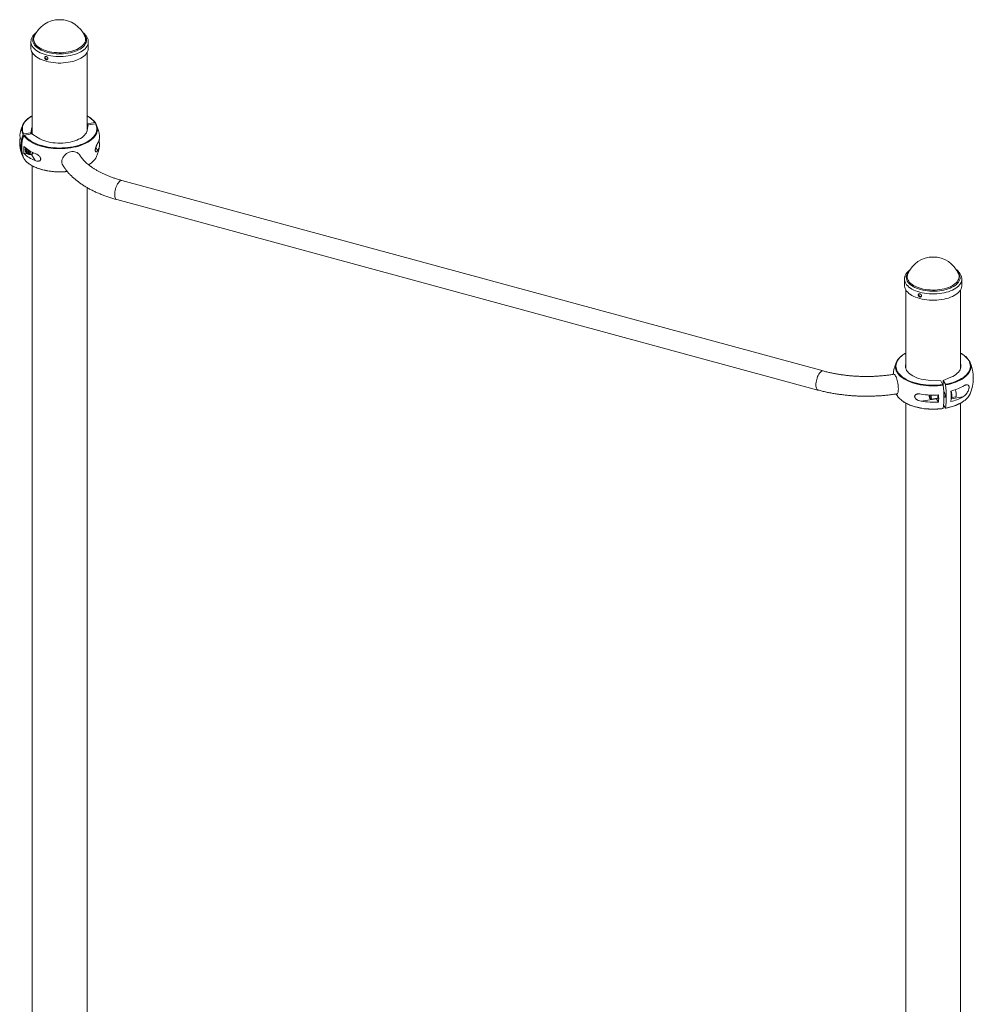
# Model space of a CAD drawing. Units: millimetres. Extents: x -181 to 1596, y -437 to 2754.
# Drawn here: x -65 to 1480, y 1158 to 2754 of the extents above; entities that cross this region are included whole.
import ezdxf

# ---------------------------------------------------------------- set-up
doc = ezdxf.new("R2010")
doc.units = ezdxf.units.MM

msp = doc.modelspace()

# ---------------------------------------------------------------- linework, layer by layer
at = {"color": 7, "linetype": 'Continuous', "lineweight": 15}
for p, q in [((-46.5, 2718.1), (-46.5, 2707.8)), ((41.1, 2726.8), (41.2, 2726.4)), ((46.5, 2707.8), (46.5, 2718.1)), ((-44.5, 2700.8), (-44.5, 2568.3)), ((44.5, 2573.6), (44.5, 2700.8)), ((45.2, 2585.4), (44.5, 2585.8)), ((57, 2587.2), (45.2, 2585.4)), ((45.2, 2577.1), (45.2, 2585.4)), ((58.2, 2585.3), (46.4, 2583.4)), ((57.9, 2586.8), (58.5, 2585.3)), ((-46.4, 2570.8), (-58.2, 2568.9)), ((-44.8, 2579.1), (-46.4, 2570.8)), ((-46.4, 2568.6), (-46.4, 2570.8)), ((-44.8, 2579.1), (-44.5, 2580.5)), ((46.4, 2583.4), (44.8, 2575)), ((-45.2, 2568.8), (-57, 2566.9)), ((-34.8, 2562.4), (-45.2, 2568.8)), ((63.1, 2556.4), (64, 2556.5)), ((-57.8, 2537.1), (-54.2, 2537.7)), ((-55.4, 2546.1), (-54.3, 2544.2)), ((-55.4, 2539.7), (-54.3, 2537.7)), ((-53.2, 2544.7), (-54.3, 2544.2)), ((-53.1, 2538.4), (-52.8, 2538)), ((-50.5, 2538.3), (-49.7, 2536.9)), ((-48.7, 2541.2), (-48.4, 2541.5)), ((-59.8, 2532.3), (-59.1, 2530.7)), ((-44.5, 2517.3), (-44.5, 13.2)), ((1236.8, 2184.7), (100.9, 2493.4)), ((44.5, 213.1), (44.5, 2481.9)), ((92.5, 2462.5), (1228.4, 2153.8)), ((1368.6, 2333.5), (1368.6, 2323.2)), ((1373.9, 2342), (1374, 2342.2)), ((1456.2, 2342.2), (1456.2, 2342.1)), ((1461.6, 2323.2), (1461.6, 2333.5)), ((1370.6, 2316.2), (1370.6, 2189)), ((1459.6, 2189), (1459.6, 2316.2)), ((1431.2, 2169.2), (1443.6, 2174.6)), ((1427.3, 2168.6), (1411.2, 2169.4)), ((1431, 2162.5), (1427.3, 2168.6)), ((1434.8, 2163.1), (1431.2, 2169.2)), ((1431.2, 2162), (1431.2, 2169.2)), ((1395.4, 2135.7), (1420.7, 2139.7)), ((1409.5, 2145.8), (1408.9, 2144.9)), ((1409.7, 2140.3), (1411.3, 2139)), ((1411.6, 2138.9), (1422.4, 2140.7)), ((1420.4, 2140.3), (1420.7, 2139.7)), ((1420.7, 2139.7), (1423.9, 2134.4)), ((1433.1, 2150.5), (1432.1, 2150.3)), ((1432.4, 2142.2), (1434.4, 2142.6)), ((1445.3, 2141.8), (1451.6, 2142.8)), ((1370.6, 2132.7), (1370.6, -371.4)), ((1434.8, 2124.6), (1431.9, 2129.4)), ((1459.6, -171.5), (1459.6, 2132.7))]:
    msp.add_line(p, q, dxfattribs=at)
at = {"color": 8, "linetype": 'Continuous', "lineweight": 15}
for p, q in [((-44.8, 2568.5), (-44.8, 2579.1)), ((61.6, 2541.8), (58.5, 2546.9)), ((-39.7, 2525.7), (-45.7, 2535.6)), ((1463, 2142.6), (1444.4, 2139.6))]:
    msp.add_line(p, q, dxfattribs=at)
at = {"color": 8, "linetype": 'Continuous', "lineweight": 15, "flags": 128}
for points in [[(39, 2731.1), (39.1, 2731), (40.7, 2729.1), (41.9, 2727.2), (42.8, 2725.3), (43.4, 2723.3), (43.6, 2721.3), (43.5, 2719.2), (43, 2717.2), (42.1, 2715.3), (41, 2713.4), (39.5, 2711.5), (37.7, 2709.7), (35.5, 2708), (33.1, 2706.4), (30.4, 2705), (27.5, 2703.6), (24.4, 2702.4), (21, 2701.4), (17.5, 2700.5), (13.9, 2699.7), (10.1, 2699.2), (6.3, 2698.8), (2.4, 2698.6), (-1.5, 2698.6), (-5.4, 2698.7), (-9.3, 2699.1), (-13.1, 2699.6), (-16.7, 2700.3), (-20.3, 2701.1), (-23.7, 2702.2), (-26.8, 2703.3), (-29.8, 2704.6), (-32.6, 2706.1), (-35, 2707.7), (-37.2, 2709.3), (-39.1, 2711.1), (-40.7, 2712.9), (-41.9, 2714.8), (-42.8, 2716.8), (-43.4, 2718.8), (-43.6, 2720.8), (-43.5, 2722.8), (-43, 2724.8), (-42.1, 2726.8), (-41, 2728.7), (-39.5, 2730.6), (-39, 2731.1)], [(46.5, 2718.2), (46.4, 2716.9), (46.1, 2714.9), (45.4, 2712.8), (44.3, 2710.8), (42.9, 2708.8), (41.2, 2706.9), (39.1, 2705.1), (36.8, 2703.4), (34.2, 2701.8), (31.3, 2700.4), (28.2, 2699), (24.8, 2697.8), (21.3, 2696.8), (17.6, 2695.9), (13.8, 2695.2), (9.9, 2694.7), (5.9, 2694.3), (1.9, 2694.1), (-2.2, 2694.2), (-6.2, 2694.3), (-10.2, 2694.7), (-14.1, 2695.3), (-18, 2696), (-21.6, 2696.9), (-25.1, 2697.9), (-28.4, 2699.1), (-31.5, 2700.5), (-34.4, 2702), (-37, 2703.6), (-39.3, 2705.3), (-41.3, 2707.1), (-43, 2709), (-44.4, 2711), (-45.4, 2713), (-46.1, 2715), (-46.5, 2717.1), (-46.5, 2718.1)], [(41.2, 2726.4), (41.5, 2725.7), (42, 2723.7), (42.1, 2721.7), (41.8, 2719.7), (41.2, 2717.7), (40.2, 2715.8), (38.9, 2713.9), (37.2, 2712.1), (35.3, 2710.3), (33, 2708.7), (30.5, 2707.2), (27.7, 2705.8), (24.6, 2704.6), (21.4, 2703.5), (17.9, 2702.5), (14.3, 2701.8), (10.6, 2701.2), (6.8, 2700.8), (3, 2700.5), (-0.9, 2700.5), (-4.8, 2700.6), (-8.6, 2700.9), (-12.4, 2701.4), (-16, 2702.1), (-19.6, 2703), (-22.9, 2704), (-26.1, 2705.1), (-29, 2706.5), (-31.7, 2707.9), (-34.1, 2709.5), (-36.2, 2711.1), (-38.1, 2712.9), (-39.5, 2714.8), (-40.7, 2716.7), (-41.5, 2718.6), (-42, 2720.6), (-42.1, 2722.6), (-41.8, 2724.6), (-41.3, 2726.2)], [(-44.5, 2598), (-44.8, 2597.8), (-47.8, 2596), (-50.5, 2594.1), (-52.8, 2592), (-54.9, 2589.9), (-56.7, 2587.7), (-58.1, 2585.4), (-59.1, 2583.1), (-59.9, 2580.7), (-60.2, 2578.3), (-60.2, 2576), (-59.9, 2573.6), (-59.2, 2571.2), (-58.2, 2568.9)], [(61.2, 2577.6), (61.2, 2575.2), (60.8, 2572.8), (60.1, 2570.4), (59, 2568.1), (57.6, 2565.7), (55.8, 2563.5), (53.7, 2561.3), (51.3, 2559.3), (48.5, 2557.3), (45.5, 2555.4), (42.2, 2553.7), (38.7, 2552.1), (34.9, 2550.6), (31, 2549.3), (26.8, 2548.2), (22.5, 2547.2), (18.1, 2546.4), (13.5, 2545.8), (8.9, 2545.3), (4.2, 2545), (-0.5, 2545), (-5.2, 2545.1), (-9.8, 2545.4), (-14.5, 2545.9), (-19, 2546.5), (-23.4, 2547.4), (-27.7, 2548.4), (-31.8, 2549.6), (-35.7, 2550.9), (-39.4, 2552.4), (-42.9, 2554), (-46.1, 2555.8), (-49.1, 2557.7), (-51.8, 2559.7), (-54.1, 2561.8), (-56.2, 2564), (-57.9, 2566.2)], [(-51, 2521.6), (-49.1, 2520.2), (-46.1, 2518.3), (-42.9, 2516.6), (-39.4, 2515), (-35.7, 2513.5), (-31.8, 2512.1), (-27.7, 2510.9), (-23.4, 2509.9), (-19, 2509.1), (-14.5, 2508.4), (-9.8, 2507.9), (-5.2, 2507.7), (-0.5, 2507.5), (4.2, 2507.6), (8.9, 2507.9), (12.2, 2508.2)], [(100.9, 2493.4), (100.5, 2493.5), (99.5, 2493.4), (98.4, 2493), (97.3, 2492.2), (96.2, 2491.1), (95.1, 2489.7), (94, 2488.1), (93, 2486.2), (92.1, 2484.2), (91.3, 2482), (90.6, 2479.7), (90, 2477.4), (89.6, 2475.1), (89.3, 2472.8), (89.3, 2470.7), (89.3, 2468.7), (89.6, 2467), (90, 2465.5), (90.6, 2464.2), (91.3, 2463.3), (92.1, 2462.7), (92.5, 2462.5)], [(1394.8, 2316.6), (1391.4, 2317.6), (1388.2, 2318.7), (1385.3, 2320.1), (1382.5, 2321.5), (1380.1, 2323.1), (1377.9, 2324.7), (1376, 2326.5), (1374.4, 2328.3), (1373.2, 2330.3), (1372.3, 2332.2), (1371.7, 2334.2), (1371.5, 2336.2), (1371.6, 2338.2), (1372.1, 2340.2), (1372.9, 2342.2), (1374.1, 2344.1), (1375.6, 2346), (1376.1, 2346.5)], [(1454.1, 2346.5), (1454.2, 2346.4), (1455.8, 2344.5), (1457, 2342.6), (1457.9, 2340.7), (1458.5, 2338.7), (1458.7, 2336.7), (1458.6, 2334.7), (1458.1, 2332.7), (1457.2, 2330.7), (1456.1, 2328.8), (1454.6, 2326.9), (1452.7, 2325.1), (1450.6, 2323.4), (1448.2, 2321.8), (1445.5, 2320.4), (1442.6, 2319), (1439.5, 2317.8), (1436.1, 2316.8), (1432.6, 2315.9), (1429, 2315.2), (1425.2, 2314.6), (1421.4, 2314.2), (1417.5, 2314), (1413.6, 2314), (1409.7, 2314.2), (1405.8, 2314.5), (1402, 2315), (1398.4, 2315.7), (1394.8, 2316.6)], [(1393.5, 2312.3), (1390, 2313.3), (1386.6, 2314.5), (1383.5, 2315.9), (1380.7, 2317.4), (1378.1, 2319), (1375.8, 2320.7), (1373.8, 2322.5), (1372.1, 2324.4), (1370.7, 2326.4), (1369.7, 2328.4), (1369, 2330.4), (1368.6, 2332.5), (1368.6, 2333.4)], [(1395.5, 2318.4), (1392.2, 2319.4), (1389, 2320.6), (1386.1, 2321.9), (1383.4, 2323.3), (1381, 2324.9), (1378.8, 2326.6), (1377, 2328.3), (1375.5, 2330.2), (1374.4, 2332.1), (1373.6, 2334), (1373.1, 2336), (1373, 2338), (1373.3, 2340), (1373.9, 2342), (1373.9, 2342)], [(1461.6, 2333.4), (1461.5, 2332.4), (1461.2, 2330.3), (1460.4, 2328.2), (1459.4, 2326.2), (1458, 2324.2), (1456.3, 2322.3), (1454.2, 2320.5), (1451.9, 2318.8), (1449.3, 2317.2), (1446.4, 2315.8), (1443.3, 2314.4), (1439.9, 2313.2), (1436.4, 2312.2), (1432.7, 2311.3), (1428.9, 2310.6), (1425, 2310.1), (1421, 2309.7), (1416.9, 2309.6), (1412.9, 2309.6), (1408.8, 2309.8), (1404.9, 2310.1), (1400.9, 2310.7), (1397.1, 2311.4), (1393.5, 2312.3)], [(1456.2, 2342.1), (1456.6, 2341.1), (1457.1, 2339.1), (1457.1, 2337.1), (1456.9, 2335.1), (1456.3, 2333.1), (1455.3, 2331.2), (1454, 2329.3), (1452.3, 2327.5), (1450.4, 2325.8), (1448.1, 2324.1), (1445.6, 2322.6), (1442.7, 2321.2), (1439.7, 2320), (1436.5, 2318.9), (1433, 2318), (1429.4, 2317.2), (1425.7, 2316.6), (1421.9, 2316.2), (1418.1, 2315.9), (1414.2, 2315.9), (1410.3, 2316), (1406.5, 2316.3), (1402.7, 2316.8), (1399, 2317.5), (1395.5, 2318.4)], [(1370.6, 2213.4), (1369, 2212.5), (1366.1, 2210.6), (1363.6, 2208.6), (1361.3, 2206.5), (1359.4, 2204.3), (1357.8, 2202.1), (1356.5, 2199.8), (1355.6, 2197.5), (1355, 2195.1), (1354.8, 2192.7), (1355, 2190.3), (1355.5, 2188), (1356.3, 2185.6), (1357.5, 2183.3), (1359, 2181.1), (1360.9, 2178.9), (1363.1, 2176.8), (1365.6, 2174.8), (1368.4, 2172.9), (1371.4, 2171.1), (1374.8, 2169.4), (1378.3, 2167.9), (1382.1, 2166.5), (1386.1, 2165.3), (1390.2, 2164.2), (1394.5, 2163.3), (1398.9, 2162.6), (1403.4, 2162), (1408, 2161.7), (1412.6, 2161.5), (1417.3, 2161.5), (1421.9, 2161.6), (1426.5, 2162), (1431, 2162.5)], [(1434.8, 2163.1), (1439.1, 2164), (1443.3, 2165), (1447.3, 2166.2), (1451.1, 2167.6), (1454.7, 2169.1), (1458.1, 2170.7), (1461.2, 2172.5), (1464.1, 2174.4), (1466.6, 2176.4), (1468.9, 2178.5), (1470.8, 2180.6), (1472.4, 2182.9), (1473.7, 2185.2), (1474.6, 2187.5), (1475.2, 2189.9), (1475.4, 2192.2), (1475.2, 2194.6), (1474.7, 2197), (1473.9, 2199.3), (1472.7, 2201.7), (1471.1, 2203.9), (1469.3, 2206.1), (1467.1, 2208.2), (1464.6, 2210.2), (1461.8, 2212.1), (1459.6, 2213.4)], [(1431.3, 2161.5), (1426.7, 2161), (1422, 2160.6), (1417.3, 2160.4), (1412.6, 2160.4), (1407.9, 2160.6), (1403.3, 2161), (1398.7, 2161.5), (1394.2, 2162.3), (1389.8, 2163.2), (1385.6, 2164.3), (1381.6, 2165.5), (1377.8, 2166.9), (1374.1, 2168.5), (1370.8, 2170.2), (1367.7, 2172), (1364.8, 2173.9), (1362.3, 2176), (1360.1, 2178.1), (1358.2, 2180.3), (1356.6, 2182.6), (1355.4, 2184.9), (1354.5, 2187.3), (1354, 2189.7), (1353.9, 2192.2), (1353.9, 2192.3)], [(1476.3, 2192.1), (1476.3, 2191.7), (1476.1, 2189.2), (1475.5, 2186.8), (1474.6, 2184.5), (1473.3, 2182.1), (1471.7, 2179.9), (1469.7, 2177.7), (1467.4, 2175.5), (1464.8, 2173.5), (1461.9, 2171.6), (1458.7, 2169.8), (1455.3, 2168.1), (1451.7, 2166.6), (1447.8, 2165.3), (1443.7, 2164), (1439.5, 2163), (1435.1, 2162.1)], [(1236.8, 2184.7), (1236.3, 2184.8), (1235.3, 2184.7), (1234.2, 2184.3), (1233.1, 2183.5), (1232, 2182.4), (1230.9, 2181), (1229.9, 2179.4), (1228.9, 2177.5), (1227.9, 2175.5), (1227.1, 2173.3), (1226.4, 2171), (1225.9, 2168.7), (1225.5, 2166.4), (1225.2, 2164.1), (1225.1, 2162), (1225.2, 2160), (1225.5, 2158.3), (1225.9, 2156.8), (1226.4, 2155.5), (1227.1, 2154.6), (1227.9, 2154), (1228.4, 2153.8)], [(1363.1, 2137.9), (1364.8, 2136.5), (1367.7, 2134.5), (1370.8, 2132.7), (1374.1, 2131), (1377.8, 2129.5), (1381.6, 2128.1), (1385.6, 2126.8), (1389.8, 2125.8), (1394.2, 2124.8), (1398.7, 2124.1), (1403.3, 2123.5), (1407.9, 2123.2), (1412.6, 2123), (1417.3, 2123), (1422, 2123.1), (1426.7, 2123.5), (1431.3, 2124.1)], [(1435.1, 2124.7), (1439.5, 2125.6), (1443.7, 2126.6), (1447.8, 2127.8), (1451.7, 2129.2), (1455.3, 2130.7), (1458.7, 2132.4), (1461.9, 2134.2), (1464.8, 2136.1), (1466.1, 2137.1)]]:
    msp.add_lwpolyline(points, dxfattribs=at)
at = {"color": 7, "linetype": 'Continuous', "lineweight": 15, "flags": 128}
for points in [[(-41.3, 2726.2), (-41.2, 2726.6), (-41.1, 2726.8)], [(46.5, 2707.8), (46.4, 2706.6), (46.1, 2704.6), (45.4, 2702.5), (44.3, 2700.5), (42.9, 2698.5), (41.2, 2696.6), (39.1, 2694.8), (36.8, 2693.1), (34.2, 2691.5), (31.3, 2690), (28.2, 2688.7), (24.8, 2687.5), (21.3, 2686.5), (17.6, 2685.6), (13.8, 2684.9), (9.9, 2684.4), (5.9, 2684), (1.9, 2683.8), (-2.2, 2683.8), (-6.2, 2684), (-10.2, 2684.4), (-14.1, 2685), (-18, 2685.7), (-21.6, 2686.6), (-25.1, 2687.6), (-28.4, 2688.8), (-31.5, 2690.2), (-34.4, 2691.7), (-37, 2693.3), (-39.3, 2695), (-41.3, 2696.8), (-43, 2698.7), (-44.4, 2700.6), (-45.4, 2702.7), (-46.1, 2704.7), (-46.5, 2706.8), (-46.5, 2707.8)], [(-61.2, 2576.7), (-61.2, 2577.8), (-60.8, 2580.2), (-60.1, 2582.6), (-59, 2585), (-57.6, 2587.3), (-55.8, 2589.5), (-53.7, 2591.7), (-51.3, 2593.8), (-51, 2593.9)], [(-57, 2566.9), (-55.3, 2564.7), (-53.3, 2562.5), (-51, 2560.5), (-48.3, 2558.5), (-45.4, 2556.7), (-42.2, 2554.9), (-38.8, 2553.3), (-35.2, 2551.9), (-31.3, 2550.5), (-27.2, 2549.4), (-23, 2548.4), (-18.7, 2547.6), (-14.2, 2546.9), (-9.7, 2546.4), (-5.1, 2546.1), (-0.5, 2546), (4.2, 2546.1), (8.8, 2546.4), (13.3, 2546.8), (17.8, 2547.4), (22.2, 2548.2), (26.4, 2549.2), (30.5, 2550.3), (34.4, 2551.6), (38.1, 2553), (41.6, 2554.6), (44.8, 2556.3), (47.8, 2558.1), (50.5, 2560.1), (52.8, 2562.1), (54.9, 2564.3), (56.7, 2566.5), (58.1, 2568.7), (59.1, 2571.1), (59.9, 2573.4), (60.2, 2575.8), (60.2, 2578.2), (59.9, 2580.6), (59.2, 2582.9), (58.2, 2585.3)], [(-34.8, 2562.4), (-32, 2560.8), (-29, 2559.4), (-25.8, 2558.1), (-22.3, 2557), (-18.7, 2556), (-14.9, 2555.2), (-11, 2554.6), (-7, 2554.2), (-2.9, 2553.9), (1.2, 2553.9), (5.3, 2554.1), (9.3, 2554.4), (13.3, 2554.9), (17.1, 2555.6), (20.9, 2556.5), (24.4, 2557.6), (27.7, 2558.8), (30.8, 2560.2), (33.7, 2561.7), (36.3, 2563.3), (38.5, 2565.1), (40.5, 2567), (42.1, 2568.9), (43.4, 2570.9), (44.3, 2573), (44.8, 2575)], [(-42.6, 2538.5), (-42.8, 2538.1), (-43.4, 2537.1), (-44.3, 2536.3), (-45.3, 2535.8), (-46.4, 2535.5), (-47.6, 2535.5), (-48.6, 2535.8), (-49.4, 2536.4), (-49.9, 2537.3), (-50.1, 2538.2), (-49.9, 2539.3), (-49.5, 2540.3), (-48.7, 2541.2), (-48.7, 2541.2)], [(-47.3, 2539.5), (-47.8, 2538.8), (-48.1, 2538), (-48, 2537.2), (-47.5, 2536.5), (-46.8, 2536.2), (-46, 2536.1), (-45.1, 2536.3), (-44.3, 2536.8), (-43.7, 2537.5), (-43.5, 2538.3), (-43.5, 2539)], [(-46, 2540.2), (-46.5, 2540), (-47.3, 2539.5)], [(32.6, 2534.5), (31.5, 2536), (30.1, 2537.4), (28.4, 2538.5), (26.5, 2539.4), (24.5, 2540), (22.3, 2540.2), (20, 2540.2), (17.8, 2539.8), (15.5, 2539.1), (13.3, 2538.2), (11.3, 2537), (9.4, 2535.5), (7.7, 2533.8), (6.3, 2532), (5.1, 2530.1), (4.3, 2528), (3.8, 2525.9), (3.6, 2523.9), (3.8, 2521.8), (4.3, 2519.9), (5.1, 2518.2), (5.2, 2518)], [(1393.5, 2302), (1390, 2303), (1386.6, 2304.2), (1383.5, 2305.6), (1380.7, 2307.1), (1378.1, 2308.7), (1375.8, 2310.4), (1373.8, 2312.2), (1372.1, 2314.1), (1370.7, 2316.1), (1369.7, 2318.1), (1369, 2320.1), (1368.6, 2322.2), (1368.6, 2323.2)], [(1461.6, 2323.2), (1461.5, 2322), (1461.2, 2320), (1460.4, 2317.9), (1459.4, 2315.9), (1458, 2313.9), (1456.3, 2312), (1454.2, 2310.2), (1451.9, 2308.5), (1449.3, 2306.9), (1446.4, 2305.5), (1443.3, 2304.1), (1439.9, 2302.9), (1436.4, 2301.9), (1432.7, 2301), (1428.9, 2300.3), (1425, 2299.8), (1421, 2299.4), (1416.9, 2299.2), (1412.9, 2299.3), (1408.8, 2299.4), (1404.9, 2299.8), (1400.9, 2300.4), (1397.1, 2301.1), (1393.5, 2302)], [(1353.9, 2192.3), (1354.1, 2194.6), (1354.7, 2197), (1355.6, 2199.4), (1356.9, 2201.7), (1358.5, 2204), (1360.5, 2206.2), (1362.8, 2208.3), (1363.3, 2208.7)], [(1466.1, 2209.3), (1467.9, 2207.9), (1470.1, 2205.7), (1472, 2203.5), (1473.6, 2201.2), (1474.8, 2198.9), (1475.7, 2196.5), (1476.2, 2194.1), (1476.3, 2192.1)], [(1370.6, 2195.9), (1370.2, 2194), (1370.1, 2191.9), (1370.4, 2189.8), (1371.1, 2187.7), (1372.1, 2185.6), (1373.5, 2183.7), (1375.2, 2181.7), (1377.3, 2179.9), (1379.6, 2178.2), (1382.3, 2176.6), (1385.3, 2175.1), (1388.4, 2173.8), (1391.8, 2172.6), (1395.4, 2171.6), (1399.2, 2170.8), (1403.1, 2170.1), (1407.1, 2169.7), (1411.2, 2169.4)], [(1459.6, 2195.9), (1459.8, 2195.2), (1460.1, 2193.1), (1460, 2191), (1459.5, 2188.9), (1458.7, 2186.8), (1457.6, 2184.8), (1456, 2182.9), (1454.2, 2181), (1452, 2179.2), (1449.5, 2177.5), (1446.7, 2176), (1443.6, 2174.6)], [(1351.4, 2179.3), (1351.6, 2179.3), (1352.2, 2179.1), (1352.9, 2178.6), (1353.6, 2177.7), (1354.3, 2176.5), (1355, 2175.1), (1355.7, 2173.4), (1356.3, 2171.4), (1356.9, 2169.3), (1357.4, 2167), (1357.8, 2164.7), (1358.2, 2162.3), (1358.5, 2160), (1358.6, 2157.7), (1358.7, 2155.6), (1358.6, 2153.6), (1358.5, 2151.9), (1358.2, 2150.4), (1357.8, 2149.2), (1357.4, 2148.4), (1356.9, 2147.8), (1356.5, 2147.7)], [(1450.8, 2154.3), (1451.2, 2153.3), (1451.6, 2152.1), (1451.9, 2150.7), (1452.2, 2149.2), (1452.4, 2147.7), (1452.5, 2146.3), (1452.4, 2145.1), (1452.3, 2144), (1452.1, 2143.3), (1451.8, 2142.9), (1451.6, 2142.8)], [(1409, 2141.8), (1409.2, 2141), (1409.5, 2140.5), (1409.8, 2140.3), (1410, 2140.4), (1410.1, 2140.9), (1410.2, 2141.7), (1410.1, 2142.6), (1409.9, 2143.5), (1409.7, 2144.3), (1409.4, 2144.8), (1409.1, 2145), (1408.9, 2144.9), (1408.8, 2144.4), (1408.8, 2143.6), (1408.8, 2142.7), (1409, 2141.8)], [(1411.3, 2145.7), (1411.3, 2145.7), (1411.6, 2144.8), (1411.9, 2143.7), (1412.1, 2142.5), (1412.2, 2141.4), (1412.1, 2140.4), (1412, 2139.6), (1411.8, 2139.1), (1411.6, 2138.9), (1411.3, 2139)], [(1421.4, 2140.5), (1421.5, 2140.4), (1421.9, 2140.1), (1422.2, 2140.2), (1422.4, 2140.6), (1422.6, 2141.3), (1422.6, 2142.3), (1422.6, 2143.5), (1422.4, 2144.8), (1422.2, 2145.9)], [(1432.1, 2150.4), (1432.1, 2150.4), (1432.4, 2150.8), (1432.7, 2150.9), (1433.1, 2150.6), (1433.4, 2149.9), (1433.8, 2149), (1434.1, 2147.9), (1434.4, 2146.7), (1434.5, 2145.4), (1434.6, 2144.2), (1434.5, 2143.2), (1434.4, 2142.5), (1434.1, 2142.1), (1433.8, 2142), (1433.4, 2142.3), (1433.4, 2142.4)], [(1444.1, 2152.3), (1444.2, 2152.2), (1444.6, 2150.6), (1444.9, 2148.9), (1445.2, 2147.1), (1445.4, 2145.4), (1445.4, 2143.8), (1445.4, 2142.4), (1445.2, 2141.2), (1444.9, 2140.3), (1444.6, 2139.8), (1444.2, 2139.6)]]:
    msp.add_lwpolyline(points, dxfattribs=at)
at = {"color": 7, "linetype": 'Continuous', "lineweight": 15}
for centre, radius, start, end in [((0, 2709.4), 44.6, 22.9423, 157.0577), ((31.8, 2568.6), 31.8, 34.8805, 52.8432), ((-47, 2566.4), 17.3, 169.6528, 195.0104), ((0, 2557.8), 65, 156.9262, 169.6604), ((43.5, 2576.3), 17.7, 4.1011, 28.7322), ((0, 2557.8), 65, 6.9585, 23.0738), ((-59.3, 2558.4), 5.35, 144.7706, 202.2241), ((-15, 2553.3), 49.4, 170.0095, 189.9905), ((-12.2, 2549.5), 50.5, 158.2256, 201.7744), ((-11.2, 2547.5), 50.2, 158.1304, 201.8696), ((45.8, 2563.7), 18.8, 326.8968, 5.9933), ((46.3, 2552), 18.3, 326.4682, 14.4012), ((13.1, 2562.4), 51.3, 353.3805, 357.648), ((-46.8, 2549.2), 17.4, 179.9338, 194.956), ((0, 2557.8), 65, 190.3396, 203.0738), ((-8.8, 2542.9), 49.4, 173.2694, 186.7306), ((-21.5, 2586.3), 52.3, 226.0166, 249.6602), ((-21.5, 2574.8), 52.3, 226.0166, 249.6602), ((-48.6, 2540.8), 5.03, 138.7756, 207.8991), ((-47.5, 2539.8), 3.42, 132.4812, 206.9064), ((0, 2557.8), 65, 336.9262, 353.0415), ((-31.8, 2547), 31.8, 214.8763, 232.7674), ((36, 2543.2), 26.2, 309.9535, 335.4999), ((1415.1, 2324.8), 44.6, 22.9423, 157.0577), ((1415.1, 2173.2), 65, 156.9262, 174.7624), ((1415.1, 2173.2), 65, 336.9262, 23.0738), ((1275.8, 2142.8), 156.6, 353.1335, 6.8665), ((1282, 2143.4), 154.2, 353.0289, 6.9711), ((1425.4, 2227), 77, 283.8204, 299.2088), ((1379.6, 2158.9), 26.8, 204.6652, 231.8373), ((1415.1, 2268.8), 123.2, 260.7845, 274.0966), ((1265, 2140.2), 159, 357.9144, 2.0856), ((1285.8, 2143.6), 158.3, 356.8959, 3.1041), ((1425.4, 2209.8), 77, 283.8204, 299.2088), ((1449.9, 2159.4), 27.6, 306.1073, 335.052), ((1415.1, 2257.3), 123.2, 260.7845, 274.0966)]:
    msp.add_arc(centre, radius, start, end, dxfattribs=at)
at = {"color": 8, "linetype": 'Continuous', "lineweight": 15}
for centre, radius, start, end in [((27.2, 2565.4), 36.9, 36.2045, 62.032), ((-43.7, 2576.6), 17.5, 179.7679, 208.8171), ((-48.3, 2540.4), 5.12, 137.431, 207.556), ((-47.9, 2539.9), 3.43, 129.0917, 238.2791), ((24.4, 2555.8), 43.3, 301.3174, 310.9468)]:
    msp.add_arc(centre, radius, start, end, dxfattribs=at)
at = {"color": 7, "linetype": 'Continuous', "lineweight": 15}
for points, knots in [([(-37.5, 2733.4), (-37.9, 2733.1), (-39.1, 2732.2), (-40.8, 2730.7), (-42.6, 2728.7), (-44, 2726.6), (-45.2, 2724.5), (-46, 2722.3), (-46.4, 2720.2), (-46.5, 2718.8), (-46.5, 2718.2)], [0, 0, 0, 0, 0.070546, 0.211059, 0.350858, 0.489161, 0.625149, 0.758275, 0.888553, 1, 1, 1, 1]), ([(46.5, 2718.2), (46.5, 2718.4), (46.5, 2719.3), (46.3, 2720.9), (45.7, 2723), (44.8, 2725.1), (43.7, 2727.2), (42.2, 2729.1), (40.4, 2731), (38.8, 2732.5), (37.7, 2733.3), (37.3, 2733.5)], [0, 0, 0, 0, 0.03359, 0.158827, 0.284121, 0.410595, 0.539173, 0.670325, 0.804001, 0.939723, 1, 1, 1, 1]), ([(-24.2, 2692.2), (-24.2, 2692.7), (-24.2, 2692.8), (-24.2, 2693.1), (-24.1, 2693.3), (-24, 2693.6), (-23.9, 2693.7), (-23.7, 2693.9), (-23.6, 2694), (-23.4, 2694.2), (-23.2, 2694.2), (-22.9, 2694.3), (-22.8, 2694.4), (-22.5, 2694.4), (-22.3, 2694.4), (-22, 2694.4), (-21.8, 2694.4), (-21.5, 2694.3), (-21.3, 2694.2), (-20.9, 2694), (-20.8, 2693.9), (-20.4, 2693.7), (-20.3, 2693.6), (-20, 2693.4), (-19.9, 2693.2), (-19.6, 2692.9), (-19.5, 2692.8), (-19.3, 2692.4), (-19.2, 2692.3), (-19.1, 2691.9), (-19, 2691.7), (-18.9, 2691.4), (-18.9, 2691.2), (-18.9, 2690.9), (-18.9, 2690.7), (-19, 2690.4), (-19.1, 2690.3), (-19.2, 2690), (-19.3, 2689.9), (-19.5, 2689.6), (-19.6, 2689.5), (-19.8, 2689.3), (-20, 2689.3), (-20.3, 2689.2), (-20.4, 2689.1), (-20.8, 2689.1), (-20.9, 2689.1), (-21.3, 2689.1), (-21.4, 2689.1), (-21.8, 2689.2), (-22, 2689.3), (-22.3, 2689.4), (-22.5, 2689.5), (-22.8, 2689.7), (-22.9, 2689.9), (-23.2, 2690.1), (-23.4, 2690.3), (-23.6, 2690.6), (-23.7, 2690.8), (-23.9, 2691.1), (-24, 2691.3), (-24.2, 2691.8), (-24.2, 2692.2), (-24.2, 2692.7)], [-0.0625, -0.0625, 0, 0, 0.03125, 0.03125, 0.0625, 0.0625, 0.09375, 0.09375, 0.125, 0.125, 0.15625, 0.15625, 0.1875, 0.1875, 0.21875, 0.21875, 0.25, 0.25, 0.28125, 0.28125, 0.3125, 0.3125, 0.34375, 0.34375, 0.375, 0.375, 0.40625, 0.40625, 0.4375, 0.4375, 0.46875, 0.46875, 0.5, 0.5, 0.53125, 0.53125, 0.5625, 0.5625, 0.59375, 0.59375, 0.625, 0.625, 0.65625, 0.65625, 0.6875, 0.6875, 0.71875, 0.71875, 0.75, 0.75, 0.78125, 0.78125, 0.8125, 0.8125, 0.84375, 0.84375, 0.875, 0.875, 0.90625, 0.90625, 0.9375, 0.9375, 1, 1, 1.03125, 1.03125]), ([(-23.3, 2694.2), (-23.4, 2694), (-23.5, 2693.7), (-23.5, 2693.4), (-23.5, 2693.2)], [0, 0, 0, 0, 0.50129, 1, 1, 1, 1]), ([(-23.5, 2693.2), (-23.5, 2692.9), (-23.5, 2692.3), (-23, 2691.4), (-22.4, 2690.6), (-21.5, 2690), (-20.6, 2689.7), (-19.8, 2689.7), (-19.4, 2689.9), (-19.2, 2690)], [0, 0, 0, 0, 0.1487159, 0.2974238, 0.4463395, 0.5953913, 0.7442175, 0.8928094, 1, 1, 1, 1]), ([(-44.5, 2598.3), (-45.3, 2597.8), (-47.1, 2596.8), (-49.2, 2595.4), (-50.4, 2594.5), (-50.8, 2594.1)], [0, 0, 0, 0, 0.354129, 0.789354, 1, 1, 1, 1]), ([(50.8, 2594.2), (50.2, 2594.7), (48.7, 2595.8), (46.6, 2597.1), (45.1, 2598), (44.5, 2598.3)], [0, 0, 0, 0, 0.323352, 0.762169, 1, 1, 1, 1]), ([(57.9, 2586.8), (57.8, 2587), (57.7, 2587.1), (57.4, 2587.2), (57.2, 2587.3), (57, 2587.2)], [0, 0, 0, 0, 0.5, 0.5, 1, 1, 1, 1]), ([(58.2, 2585.3), (58.3, 2585.3), (58.5, 2585.3), (58.9, 2585.1), (59, 2585), (59.1, 2584.8)], [0, 0, 0, 0, 0.5, 0.5, 1, 1, 1, 1]), ([(-58.2, 2568.9), (-58.3, 2568.9), (-58.5, 2568.8), (-58.9, 2568.5), (-59, 2568.4), (-59.1, 2568.2)], [0, 0, 0, 0, 0.5, 0.5, 1, 1, 1, 1]), ([(-57.9, 2566.2), (-57.8, 2566.4), (-57.7, 2566.6), (-57.4, 2566.8), (-57.2, 2566.9), (-57, 2566.9)], [0, 0, 0, 0, 0.5, 0.5, 1, 1, 1, 1]), ([(61.6, 2553.4), (61.2, 2552.8), (60.8, 2552.2), (60.3, 2551.1), (60.1, 2550.7), (59.7, 2549.8), (59.5, 2549.4), (59.1, 2548.4), (58.9, 2547.9), (58.5, 2546.9), (58.3, 2546.3), (58.1, 2545.5), (58, 2545.2), (57.9, 2544.6), (57.9, 2544.3), (57.8, 2543.7), (57.7, 2543.4), (57.7, 2542.9), (57.7, 2542.6), (57.7, 2542.1), (57.7, 2541.9), (57.7, 2541.4), (57.8, 2541.2), (57.9, 2540.9), (57.9, 2540.7), (58, 2540.4), (58.1, 2540.3), (58.3, 2540), (58.5, 2539.8), (58.8, 2539.7), (58.9, 2539.7), (59.1, 2539.7), (59.2, 2539.7), (59.4, 2539.8), (59.6, 2539.8), (60, 2540.1), (60.2, 2540.2), (60.8, 2540.8), (61.2, 2541.3), (61.6, 2541.8)], [0, 0, 0, 0, 0.125, 0.125, 0.1875, 0.1875, 0.25, 0.25, 0.3125, 0.3125, 0.375, 0.375, 0.40625, 0.40625, 0.4375, 0.4375, 0.46875, 0.46875, 0.5, 0.5, 0.53125, 0.53125, 0.5625, 0.5625, 0.59375, 0.59375, 0.625, 0.625, 0.6875, 0.6875, 0.71875, 0.71875, 0.75, 0.75, 0.8125, 0.8125, 0.875, 0.875, 1, 1, 1, 1]), ([(-55.4, 2539.7), (-55.5, 2540.3), (-55.5, 2540.9), (-55.6, 2542), (-55.6, 2542.6), (-55.6, 2543.7), (-55.6, 2544.2), (-55.5, 2545.2), (-55.5, 2545.7), (-55.4, 2546.1)], [0, 0, 0, 0, 0.25, 0.25, 0.5, 0.5, 0.75, 0.75, 1, 1, 1, 1]), ([(-54.3, 2537.7), (-54.2, 2538.2), (-54.2, 2538.6), (-54.1, 2539.6), (-54.1, 2540.1), (-54.1, 2541.2), (-54.1, 2541.8), (-54.2, 2543), (-54.2, 2543.6), (-54.3, 2544.2)], [0, 0, 0, 0, 0.25, 0.25, 0.5, 0.5, 0.75, 0.75, 1, 1, 1, 1]), ([(-54.3, 2537.7), (-53.7, 2537.5), (-52.7, 2537), (-51.7, 2536.6), (-51.3, 2536.5)], [0, 0, 0, 0, 0.586639, 1, 1, 1, 1]), ([(-52.8, 2538), (-52.6, 2537.7), (-52.2, 2537.1), (-51.2, 2536.4), (-50.1, 2535.8), (-48.9, 2535.6), (-48.1, 2535.6), (-47.8, 2535.7)], [0, 0, 0, 0, 0.182588, 0.394, 0.605793, 0.820272, 1, 1, 1, 1]), ([(-39.7, 2525.7), (-38.8, 2525.3), (-37.8, 2525.1), (-36.4, 2524.8), (-36, 2524.8), (-35.1, 2524.8), (-34.6, 2524.8), (-33.7, 2524.9), (-33.3, 2525), (-32.5, 2525.3), (-32.1, 2525.6), (-31.6, 2526), (-31.5, 2526.1), (-31.2, 2526.5), (-31.1, 2526.7), (-30.9, 2527.1), (-30.8, 2527.3), (-30.7, 2527.8), (-30.7, 2528), (-30.7, 2528.5), (-30.7, 2528.8), (-30.8, 2529.3), (-30.9, 2529.6), (-31.1, 2530.1), (-31.2, 2530.4), (-31.5, 2530.9), (-31.6, 2531.1), (-32.1, 2531.9), (-32.5, 2532.4), (-33.1, 2533), (-33.3, 2533.2), (-33.7, 2533.6), (-33.9, 2533.8), (-34.6, 2534.4), (-35, 2534.7), (-35.9, 2535.4), (-36.4, 2535.7), (-37.8, 2536.5), (-38.8, 2536.9), (-39.7, 2537.3)], [0, 0, 0, 0, 0.125, 0.125, 0.1875, 0.1875, 0.25, 0.25, 0.3125, 0.3125, 0.375, 0.375, 0.40625, 0.40625, 0.4375, 0.4375, 0.46875, 0.46875, 0.5, 0.5, 0.53125, 0.53125, 0.5625, 0.5625, 0.59375, 0.59375, 0.625, 0.625, 0.6875, 0.6875, 0.71875, 0.71875, 0.75, 0.75, 0.8125, 0.8125, 0.875, 0.875, 1, 1, 1, 1]), ([(-59.1, 2530.7), (-59, 2530.7), (-58.9, 2530.5), (-58.7, 2530.4), (-58.5, 2530.3), (-58.4, 2530.3)], [0, 0, 0, 0, 0.358668, 0.717331, 1, 1, 1, 1]), ([(-50.8, 2521.4), (-50.2, 2520.9), (-48.8, 2519.8), (-46.2, 2518.2), (-43.2, 2516.5), (-39.9, 2515), (-36.5, 2513.5), (-32.8, 2512.2), (-29, 2511.1), (-25.1, 2510.1), (-21, 2509.2), (-16.8, 2508.5), (-12.5, 2508), (-8.2, 2507.6), (-3.8, 2507.3), (0.6, 2507.3), (5, 2507.4), (8.9, 2507.6), (11.4, 2507.9), (12.4, 2508)], [0, 0, 0, 0, 0.045682, 0.10658, 0.167485, 0.228375, 0.289241, 0.35008, 0.410891, 0.471678, 0.532443, 0.593188, 0.653919, 0.714639, 0.775351, 0.836058, 0.896766, 0.957475, 1, 1, 1, 1]), ([(100.9, 2493.4), (99.9, 2493.7), (96.9, 2494.5), (92.1, 2496), (86.6, 2497.8), (81.3, 2499.8), (76.2, 2501.8), (71.3, 2504), (66.7, 2506.3), (62.3, 2508.6), (58.1, 2511), (54.2, 2513.5), (50.5, 2516), (47.2, 2518.6), (44.1, 2521.2), (41.2, 2523.8), (38.7, 2526.4), (36.4, 2529.1), (34.4, 2531.7), (33.2, 2533.5), (32.7, 2534.4), (32.6, 2534.5)], [0, 0, 0, 0, 0.030198, 0.08767, 0.14504, 0.202294, 0.259425, 0.316425, 0.373291, 0.430023, 0.486624, 0.543104, 0.599481, 0.655783, 0.712054, 0.768337, 0.824707, 0.881271, 0.938175, 0.993443, 1, 1, 1, 1]), ([(47, 2518.7), (47.9, 2519.3), (49.7, 2520.5), (51.5, 2521.9), (52.4, 2522.7), (52.6, 2522.9)], [0, 0, 0, 0, 0.439914, 0.895069, 1, 1, 1, 1]), ([(5.2, 2518.1), (5.7, 2517.3), (7, 2515.2), (9.4, 2511.7), (12.4, 2507.8), (15.8, 2504), (19.5, 2500.3), (23.4, 2496.7), (27.7, 2493.2), (32.2, 2489.8), (36.9, 2486.5), (42, 2483.3), (47.2, 2480.3), (52.7, 2477.5), (58.3, 2474.7), (64.2, 2472.2), (70.3, 2469.7), (76.5, 2467.5), (82.9, 2465.3), (88.3, 2463.7), (91.5, 2462.8), (92.5, 2462.5)], [0, 0, 0, 0, 0.030503, 0.083922, 0.137754, 0.192162, 0.247078, 0.302415, 0.358083, 0.413992, 0.470061, 0.526219, 0.582409, 0.638577, 0.694697, 0.750751, 0.806726, 0.862619, 0.918427, 0.974152, 1, 1, 1, 1]), ([(1377.6, 2348.8), (1377, 2348.4), (1375.7, 2347.4), (1373.9, 2345.6), (1372.2, 2343.7), (1370.8, 2341.6), (1369.7, 2339.4), (1369, 2337.2), (1368.6, 2335.2), (1368.6, 2333.9), (1368.6, 2333.4)], [0, 0, 0, 0, 0.100904, 0.239768, 0.377774, 0.51412, 0.648026, 0.779052, 0.907345, 1, 1, 1, 1]), ([(1461.6, 2333.4), (1461.6, 2333.5), (1461.6, 2334.3), (1461.4, 2335.9), (1461, 2338), (1460.1, 2340.1), (1459, 2342.1), (1457.6, 2344.1), (1455.9, 2346), (1454.2, 2347.7), (1452.9, 2348.6), (1452.4, 2349)], [0, 0, 0, 0, 0.016233, 0.140284, 0.264207, 0.389059, 0.515829, 0.64509, 0.776902, 0.910867, 1, 1, 1, 1]), ([(1390.9, 2307.6), (1390.9, 2308.1), (1390.9, 2308.2), (1390.9, 2308.5), (1391, 2308.7), (1391.1, 2309), (1391.2, 2309.1), (1391.4, 2309.3), (1391.5, 2309.4), (1391.7, 2309.6), (1391.9, 2309.6), (1392.1, 2309.7), (1392.3, 2309.8), (1392.6, 2309.8), (1392.8, 2309.8), (1393.1, 2309.8), (1393.3, 2309.8), (1393.6, 2309.7), (1393.8, 2309.6), (1394.2, 2309.4), (1394.3, 2309.4), (1394.6, 2309.1), (1394.8, 2309), (1395.1, 2308.8), (1395.2, 2308.6), (1395.5, 2308.3), (1395.6, 2308.2), (1395.8, 2307.8), (1395.9, 2307.7), (1396, 2307.3), (1396.1, 2307.2), (1396.1, 2306.8), (1396.2, 2306.6), (1396.2, 2306.3), (1396.1, 2306.1), (1396.1, 2305.8), (1396, 2305.7), (1395.9, 2305.4), (1395.8, 2305.3), (1395.6, 2305), (1395.5, 2304.9), (1395.2, 2304.8), (1395.1, 2304.7), (1394.8, 2304.6), (1394.7, 2304.5), (1394.3, 2304.5), (1394.2, 2304.5), (1393.8, 2304.5), (1393.6, 2304.5), (1393.3, 2304.6), (1393.1, 2304.7), (1392.8, 2304.8), (1392.6, 2304.9), (1392.3, 2305.2), (1392.1, 2305.3), (1391.9, 2305.5), (1391.7, 2305.7), (1391.5, 2306), (1391.4, 2306.2), (1391.2, 2306.5), (1391.1, 2306.7), (1390.9, 2307.2), (1390.9, 2307.6), (1390.9, 2308.1)], [-0.0625, -0.0625, 0, 0, 0.03125, 0.03125, 0.0625, 0.0625, 0.09375, 0.09375, 0.125, 0.125, 0.15625, 0.15625, 0.1875, 0.1875, 0.21875, 0.21875, 0.25, 0.25, 0.28125, 0.28125, 0.3125, 0.3125, 0.34375, 0.34375, 0.375, 0.375, 0.40625, 0.40625, 0.4375, 0.4375, 0.46875, 0.46875, 0.5, 0.5, 0.53125, 0.53125, 0.5625, 0.5625, 0.59375, 0.59375, 0.625, 0.625, 0.65625, 0.65625, 0.6875, 0.6875, 0.71875, 0.71875, 0.75, 0.75, 0.78125, 0.78125, 0.8125, 0.8125, 0.84375, 0.84375, 0.875, 0.875, 0.90625, 0.90625, 0.9375, 0.9375, 1, 1, 1.03125, 1.03125]), ([(1391.8, 2309.6), (1391.7, 2309.4), (1391.6, 2309.1), (1391.6, 2308.8), (1391.6, 2308.6)], [0, 0, 0, 0, 0.50129, 1, 1, 1, 1]), ([(1391.6, 2308.6), (1391.6, 2308.3), (1391.6, 2307.7), (1392.1, 2306.8), (1392.7, 2306), (1393.6, 2305.4), (1394.5, 2305.1), (1395.3, 2305.1), (1395.7, 2305.3), (1395.9, 2305.4)], [0, 0, 0, 0, 0.148716, 0.297424, 0.44634, 0.595391, 0.744218, 0.892809, 1, 1, 1, 1]), ([(1370.6, 2213.7), (1370, 2213.4), (1368.5, 2212.5), (1366.1, 2211), (1364.3, 2209.7), (1363.5, 2209), (1363.5, 2208.9)], [0, 0, 0, 0, 0.207862, 0.590193, 0.972665, 1, 1, 1, 1]), ([(1466, 2209.5), (1465.2, 2210.1), (1463.7, 2211.2), (1461.6, 2212.6), (1460.1, 2213.4), (1459.6, 2213.7)], [0, 0, 0, 0, 0.365865, 0.799399, 1, 1, 1, 1]), ([(1351.4, 2179.3), (1350.3, 2179.1), (1347, 2178.6), (1341.5, 2177.9), (1334.9, 2177.1), (1328.3, 2176.6), (1321.6, 2176.1), (1314.8, 2175.9), (1308, 2175.8), (1301.3, 2175.8), (1294.5, 2176), (1287.8, 2176.4), (1281.1, 2176.9), (1274.5, 2177.6), (1267.9, 2178.4), (1261.5, 2179.4), (1255.1, 2180.5), (1248.9, 2181.8), (1242.7, 2183.2), (1238.8, 2184.2), (1236.8, 2184.7)], [0, 0, 0, 0, 0.0298259, 0.0868251, 0.1438666, 0.200949, 0.2580637, 0.3152021, 0.3723557, 0.4295161, 0.4866741, 0.5438193, 0.6009434, 0.6580378, 0.7150938, 0.7721027, 0.8290556, 0.8859433, 0.9427567, 1, 1, 1, 1]), ([(1431, 2162.5), (1431, 2162.4), (1431.1, 2162.3), (1431.2, 2161.9), (1431.2, 2161.7), (1431.3, 2161.5)], [0, 0, 0, 0, 0.5, 0.5, 1, 1, 1, 1]), ([(1435.1, 2162.1), (1435.1, 2162.3), (1435, 2162.5), (1434.9, 2162.9), (1434.9, 2163), (1434.8, 2163.1)], [0, 0, 0, 0, 0.5, 0.5, 1, 1, 1, 1]), ([(1463, 2142.6), (1464.2, 2143.3), (1465.4, 2144.1), (1467, 2145.6), (1467.6, 2146.1), (1468.4, 2147), (1468.6, 2147.3), (1469.1, 2147.9), (1469.4, 2148.2), (1469.8, 2148.9), (1470.1, 2149.2), (1470.5, 2149.9), (1470.7, 2150.3), (1471.4, 2151.4), (1471.8, 2152.2), (1472.3, 2153.5), (1472.4, 2153.9), (1472.7, 2154.8), (1472.8, 2155.2), (1472.9, 2155.9), (1473, 2156.1), (1473.1, 2156.5), (1473.1, 2156.8), (1473.2, 2157.4), (1473.2, 2157.8), (1473.2, 2158.4), (1473.2, 2158.6), (1473.2, 2158.9), (1473.1, 2159.1), (1473.1, 2159.5), (1473.1, 2159.6), (1473, 2159.9), (1472.9, 2160.1), (1472.8, 2160.5), (1472.7, 2160.8), (1472.4, 2161.2), (1472.3, 2161.4), (1471.8, 2161.9), (1471.4, 2162.1), (1470.5, 2162.3), (1470.1, 2162.4), (1469.1, 2162.3), (1468.6, 2162.2), (1467.6, 2161.9), (1467, 2161.7), (1465.4, 2161), (1464.2, 2160.4), (1463, 2159.8)], [0, 0, 0, 0, 0.125, 0.125, 0.1875, 0.1875, 0.21875, 0.21875, 0.25, 0.25, 0.28125, 0.28125, 0.3125, 0.3125, 0.375, 0.375, 0.40625, 0.40625, 0.4375, 0.4375, 0.453125, 0.453125, 0.46875, 0.46875, 0.5, 0.5, 0.515625, 0.515625, 0.53125, 0.53125, 0.546875, 0.546875, 0.5625, 0.5625, 0.59375, 0.59375, 0.625, 0.625, 0.6875, 0.6875, 0.75, 0.75, 0.8125, 0.8125, 0.875, 0.875, 1, 1, 1, 1]), ([(1228.4, 2153.8), (1229.6, 2153.5), (1233, 2152.6), (1238.7, 2151.2), (1245.6, 2149.7), (1252.6, 2148.4), (1259.8, 2147.3), (1266.9, 2146.3), (1274.2, 2145.4), (1281.5, 2144.8), (1288.9, 2144.3), (1296.3, 2143.9), (1303.7, 2143.8), (1311.1, 2143.8), (1318.5, 2144), (1325.9, 2144.3), (1333.2, 2144.8), (1340.5, 2145.5), (1347.6, 2146.4), (1352.9, 2147.1), (1355.8, 2147.6), (1356.5, 2147.7)], [0, 0, 0, 0, 0.029938, 0.086559, 0.143114, 0.199606, 0.256043, 0.312431, 0.368779, 0.425094, 0.481381, 0.53765, 0.593907, 0.650159, 0.706413, 0.762674, 0.818949, 0.875246, 0.931571, 0.984982, 1, 1, 1, 1]), ([(1395.4, 2147.3), (1394.2, 2147.5), (1393.1, 2147.6), (1391.5, 2147.6), (1391, 2147.6), (1389.9, 2147.5), (1389.4, 2147.4), (1388.4, 2147.1), (1388, 2147), (1387.1, 2146.6), (1386.7, 2146.3), (1386.1, 2145.9), (1386, 2145.7), (1385.7, 2145.3), (1385.5, 2145.1), (1385.3, 2144.7), (1385.3, 2144.5), (1385.1, 2144), (1385.1, 2143.8), (1385.1, 2143.3), (1385.1, 2143), (1385.2, 2142.5), (1385.3, 2142.2), (1385.5, 2141.7), (1385.7, 2141.4), (1385.9, 2140.9), (1386.1, 2140.7), (1386.6, 2140), (1387, 2139.6), (1387.7, 2139), (1387.9, 2138.8), (1388.4, 2138.4), (1388.7, 2138.3), (1389.4, 2137.8), (1389.9, 2137.5), (1391, 2137), (1391.5, 2136.8), (1393.1, 2136.2), (1394.2, 2135.9), (1395.4, 2135.7)], [0, 0, 0, 0, 0.125, 0.125, 0.1875, 0.1875, 0.25, 0.25, 0.3125, 0.3125, 0.375, 0.375, 0.40625, 0.40625, 0.4375, 0.4375, 0.46875, 0.46875, 0.5, 0.5, 0.53125, 0.53125, 0.5625, 0.5625, 0.59375, 0.59375, 0.625, 0.625, 0.6875, 0.6875, 0.71875, 0.71875, 0.75, 0.75, 0.8125, 0.8125, 0.875, 0.875, 1, 1, 1, 1]), ([(1363.3, 2137.6), (1363.4, 2137.5), (1364.4, 2136.6), (1366.4, 2135.2), (1369.1, 2133.5), (1372.2, 2131.8), (1375.4, 2130.2), (1378.9, 2128.8), (1382.6, 2127.5), (1386.4, 2126.4), (1390.3, 2125.4), (1394.4, 2124.6), (1398.6, 2123.9), (1402.9, 2123.3), (1407.3, 2123), (1411.6, 2122.7), (1416, 2122.7), (1420.4, 2122.8), (1424.8, 2123.1), (1428.4, 2123.4), (1430.5, 2123.7), (1431.1, 2123.8)], [0, 0, 0, 0, 0.013934, 0.070427, 0.126957, 0.183491, 0.240011, 0.296507, 0.352979, 0.409425, 0.465848, 0.522251, 0.578637, 0.635009, 0.691372, 0.747727, 0.804078, 0.86043, 0.916784, 0.973143, 1, 1, 1, 1]), ([(1431.3, 2124.1), (1431.2, 2124), (1431.2, 2123.9), (1431.2, 2123.8), (1431.1, 2123.8), (1431.1, 2123.8)], [0, 0, 0, 0, 0.489392, 0.978778, 1, 1, 1, 1]), ([(1434.8, 2124.6), (1434.9, 2124.5), (1434.9, 2124.4), (1435, 2124.5), (1435.1, 2124.5), (1435.1, 2124.7)], [0, 0, 0, 0, 0.5, 0.5, 1, 1, 1, 1]), ([(1435, 2124.4), (1435.3, 2124.5), (1437.1, 2124.8), (1440.2, 2125.5), (1444.1, 2126.5), (1447.9, 2127.6), (1451.6, 2128.9), (1455, 2130.4), (1458.3, 2131.9), (1461.3, 2133.6), (1463.9, 2135.2), (1465.3, 2136.4), (1465.9, 2136.8)], [0, 0, 0, 0, 0.029659, 0.140295, 0.25098, 0.361708, 0.472485, 0.58332, 0.694214, 0.805171, 0.916184, 1, 1, 1, 1])]:
    msp.add_open_spline(points, degree=3, knots=knots, dxfattribs=at)

doc.saveas('drawing.dxf')
